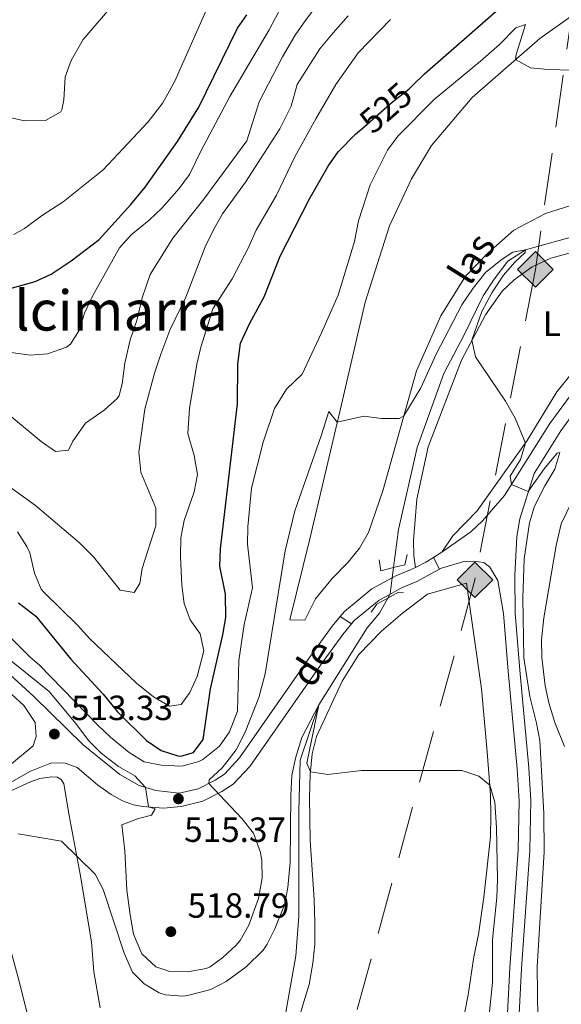
# Model space of a CAD drawing. Units: metres. Extents: x 634962 to 641896, y 4715866 to 4720629.
# Drawn here: x 636729 to 636884, y 4717465 to 4717747 of the extents above; entities that cross this region are included whole.
import ezdxf
from ezdxf.enums import TextEntityAlignment as Align

# ---------------------------------------------------------------- set-up
doc = ezdxf.new("R2010")
doc.units = ezdxf.units.M
doc.header["$MEASUREMENT"] = 0
for name, pattern in [('5gasod', [45, 30, -15]), ('DGN Style 2', [84.39349999999999, 50.6361, -33.7574]), ('DGN Style 3', [118.15090000000001, 84.3935, -33.7574]), ('DGN Style 5', [59.07545, 25.31805, -33.7574])]:
    doc.linetypes.add(name, pattern=pattern)
for name, color, linetype, lineweight in [('Level 11', 7, 'Continuous', 0), ('Level 21', 7, 'Continuous', 0), ('Level 22', 7, 'Continuous', 0), ('Level 25', 7, 'Continuous', 0), ('Level 34', 7, 'Continuous', 0), ('Level 36', 7, 'Continuous', 0), ('Level 37', 7, 'Continuous', 0), ('Level 4', 7, 'Continuous', 0), ('Level 41', 7, 'Continuous', 0), ('Level 43', 7, 'Continuous', 0), ('Level 45', 7, 'Continuous', 0), ('Level 5', 7, 'Continuous', 0), ('Nivel 7', 7, 'Continuous', 0)]:
    doc.layers.add(name, color=color, linetype=linetype, lineweight=lineweight)
doc.styles.add('Style-arial', font='arial.shx', dxfattribs={"bigfont": 'arialbig.shx'})
doc.styles.add('Style-Arial Narrow', font='txt')
doc.styles.add('Style-Helvetica-Narrow-Oblique', font='txt')
doc.styles.add('Style-Times New Roman', font='txt')
doc.styles.add('Style-timesi', font='timesi.shx', dxfattribs={"bigfont": 'timesibig.shx'})

# ---------------------------------------------------------------- blocks, each defined once
blk = doc.blocks.new('5PATER')
at = {"layer": 'Nivel 7', "linetype": 'Continuous', "lineweight": 0}
h = blk.add_hatch(color=51, dxfattribs=at)
edge = h.paths.add_edge_path()
edge.add_ellipse((-0.002973202615976334, -0.00431404821574688), major_axis=(-1.095731442372465, -1.110710699892244), ratio=0.999422240966032, start_angle=0, end_angle=360)
blk = doc.blocks.new('5GASO')
at = {"layer": 'Level 34', "linetype": 'Continuous', "lineweight": 0}
for color, points in [(253, [(0, -5.090000001713634), (-5.089999999850988, 0), (0, 5.089999999850988), (0.2400000020861626, 2.5), (-0.3099999986588955, 2.429999999701977), (-0.7799999974668026, 2.219999998807907), (-1.169999998062849, 1.859999999403954), (-1.480000000447035, 1.349999999627471), (-1.679999999701977, 0.7199999988079071), (-1.739999998360872, -0.04000000096857548), (-1.679999999701977, -0.7800000011920929), (-1.480000000447035, -1.420000001788139), (-1.160000000149012, -1.930000001564622), (-0.75, -2.300000000745058), (-0.2599999979138374, -2.52000000141561), (0.3000000007450581, -2.590000001713634)]), (253, [(0, -5.090000001713634), (0.3000000007450581, -2.590000001713634), (0.7899999991059303, -2.540000000968575), (1.280000001192093, -2.370000001043081), (1.71000000089407, -2.120000001043081), (2.030000001192093, -1.830000000074506), (2.030000001192093, 0.1399999987334013), (0.2400000020861626, 0.1399999987334013), (0.2400000020861626, -0.7100000008940697), (1.269999999552965, -0.7100000008940697), (1.269999999552965, -1.330000000074506), (1.03999999910593, -1.5), (0.7800000011920929, -1.630000000819564), (0.5100000016391277, -1.720000000670552), (0.25, -1.740000000223517), (-0.009999997913837433, -1.720000000670552), (-0.2399999983608723, -1.640000000596046), (-0.4399999976158142, -1.52000000141561), (-0.619999997317791, -1.340000001713634), (-0.7799999974668026, -1.090000001713634), (-0.8999999985098839, -0.7700000014156103), (-0.9699999988079071, -0.4100000001490116), (-0.9899999983608723, 0.009999999776482582), (-0.9699999988079071, 0.3999999985098839), (-0.9100000001490116, 0.7299999985843897), (-0.8000000007450581, 1.019999999552965), (-0.6499999985098839, 1.25), (-0.4699999988079071, 1.419999999925494), (-0.2599999979138374, 1.549999998882413), (-0.0299999974668026, 1.629999998956919), (0.2300000004470348, 1.649999998509884), (0.5500000007450581, 1.599999999627471), (0.830000001937151, 1.429999999701977), (1.050000000745058, 1.169999999925494), (1.179999999701977, 0.7999999988824129), (1.929999999701977, 0.9899999983608723), (1.850000001490116, 1.339999999850988), (1.730000000447035, 1.649999998509884), (1.580000001937151, 1.899999998509884), (1.380000002682209, 2.119999999180436), (1.150000002235174, 2.28999999910593), (0.880000002682209, 2.409999998286366), (0.580000001937151, 2.47999999858439), (0.2400000020861626, 2.5), (0, 5.089999999850988), (5.089999999850988, 0)]), (7, [(0.3000000007450581, -2.590000001713634), (-0.2599999979138374, -2.52000000141561), (-0.75, -2.300000000745058), (-1.160000000149012, -1.930000001564622), (-1.480000000447035, -1.420000001788139), (-1.679999999701977, -0.7800000011920929), (-1.739999998360872, -0.04000000096857548), (-1.679999999701977, 0.7199999988079071), (-1.480000000447035, 1.349999999627471), (-1.169999998062849, 1.859999999403954), (-0.7799999974668026, 2.219999998807907), (-0.3099999986588955, 2.429999999701977), (0.2400000020861626, 2.5), (0.580000001937151, 2.47999999858439), (0.880000002682209, 2.409999998286366), (1.150000002235174, 2.28999999910593), (1.380000002682209, 2.119999999180436), (1.580000001937151, 1.899999998509884), (1.730000000447035, 1.649999998509884), (1.850000001490116, 1.339999999850988), (1.929999999701977, 0.9899999983608723), (1.179999999701977, 0.7999999988824129), (1.050000000745058, 1.169999999925494), (0.830000001937151, 1.429999999701977), (0.5500000007450581, 1.599999999627471), (0.2300000004470348, 1.649999998509884), (-0.0299999974668026, 1.629999998956919), (-0.2599999979138374, 1.549999998882413), (-0.4699999988079071, 1.419999999925494), (-0.6499999985098839, 1.25), (-0.8000000007450581, 1.019999999552965), (-0.9100000001490116, 0.7299999985843897), (-0.9699999988079071, 0.3999999985098839), (-0.9899999983608723, 0.009999999776482582), (-0.9699999988079071, -0.4100000001490116), (-0.8999999985098839, -0.7700000014156103), (-0.7799999974668026, -1.090000001713634), (-0.619999997317791, -1.340000001713634), (-0.4399999976158142, -1.52000000141561), (-0.2399999983608723, -1.640000000596046), (-0.009999997913837433, -1.720000000670552), (0.25, -1.740000000223517), (0.5100000016391277, -1.720000000670552), (0.7800000011920929, -1.630000000819564), (1.03999999910593, -1.5), (1.269999999552965, -1.330000000074506), (1.269999999552965, -0.7100000008940697), (0.2400000020861626, -0.7100000008940697), (0.2400000020861626, 0.1399999987334013), (2.030000001192093, 0.1399999987334013), (2.030000001192093, -1.830000000074506), (1.71000000089407, -2.120000001043081), (1.280000001192093, -2.370000001043081), (0.7899999991059303, -2.540000000968575)])]:
    blk.add_hatch(color=color, dxfattribs=at).paths.add_polyline_path(points)
at = {"layer": 'Level 34', "color": 7, "linetype": 'Continuous', "lineweight": 0}
blk.add_3dface([(0, -5.090000001713634), (5.089999999850988, 0), (0, 5.089999999850988), (-5.089999999850988, 0)], dxfattribs=at)

msp = doc.modelspace()

# ---------------------------------------------------------------- linework, layer by layer
at = {"layer": 'Level 11', "color": 142, "linetype": 'DGN Style 3', "lineweight": 13}
for points in [[(636987.4299999997, 4717749.279999999, 520.82), (636981.6499999985, 4717745, 520.3), (636970.4100000001, 4717737.869999999, 520), (636951.7100000009, 4717728.710000001, 519.1800000000001), (636946.370000001, 4717725.810000001, 518.8100000000001), (636942.2100000009, 4717722.390000001, 518.0600000000001), (636929.0899999999, 4717707.35, 517.91), (636919.75, 4717698.59, 517.54), (636915.3999999985, 4717694.75, 516.79), (636910.9100000001, 4717692.23, 516.72), (636904.620000001, 4717689.91, 516.27), (636873.7800000012, 4717681.290000001, 515), (636868.6999999993, 4717678.1, 514.48), (636864.7300000004, 4717672.949999999, 514.25), (636861.6499999985, 4717668.119999999, 513.58), (636856.0599999987, 4717656.800000001, 513.58), (636850.3399999999, 4717645.949999999, 513.13), (636842.7199999988, 4717624.74, 512.46), (636837.3999999985, 4717601.310000001, 511.64), (636835.9600000009, 4717590.34, 511.42)], [(636834.3000000007, 4717581.58, 511.2), (636831.9699999988, 4717577.33, 510.97), (636828.4600000009, 4717573.15, 510.9), (636814.5799999982, 4717551.029999999, 510), (636809.25, 4717535.18, 509.48), (636808.8500000015, 4717520.48, 508.58), (636808.8500000015, 4717490.52, 506.64), (636807.9699999988, 4717479.220000001, 506.57), (636804.5300000012, 4717459.859999999, 505), (636798.8500000015, 4717439.76, 504.18), (636795.7300000004, 4717424.130000001, 503.36), (636793.7899999991, 4717412.040000001, 502.39), (636792.4699999988, 4717398.699999999, 501.79), (636799.2300000004, 4717341.02, 499.33), (636799.5700000003, 4717332.130000001, 498.88), (636798.3500000015, 4717323.27, 498.36), (636796.5, 4717316.49, 497.54), (636790.5199999996, 4717291.4, 495), (636786.0500000007, 4717268.800000001, 493.43)]]:
    msp.add_polyline3d(points, dxfattribs=at)
at = {"layer": 'Level 21', "color": 7, "linetype": 'DGN Style 3', "lineweight": 0}
msp.add_line((636847.3599999994, 4717593.24, 512.9300000000001), (636849.8299999982, 4717594.75, 513.08), dxfattribs=at)
at = {"layer": 'Level 21', "color": 7, "linetype": 'Continuous', "lineweight": 0, "extrusion": (-0.05452992745411216, 0.01002849240535395, 0.9984617751080536), "elevation": 13095.11906893061, "flags": 128}
msp.add_lwpolyline([(-4754968.554844175, -226570.0670252703), (-4754968.989734769, -226569.5259428658), (-4754972.004350685, -226563.5740363747)], dxfattribs=at)
at = {"layer": 'Level 21', "color": 7, "linetype": 'DGN Style 3', "lineweight": 0}
for points in [[(636849.8299999982, 4717594.75, 513.08), (636858.0500000007, 4717600.58, 514.01), (636861.3900000006, 4717603.710000001, 514.32), (636867.7399999984, 4717610.98, 514.82), (636880.6799999997, 4717631.630000001, 515.99), (636892.2100000009, 4717647.380000001, 517.28), (636915.8200000003, 4717672.390000001, 519.0600000000001), (636947.370000001, 4717704.15, 521.3100000000001), (636971.1900000013, 4717728.029999999, 522.52), (636993.4299999997, 4717752, 523.65)], [(636917.7399999984, 4717235.290000001, 501.91), (636913.75, 4717265.83, 502.86), (636909.5199999996, 4717285.710000001, 503.29), (636907.0100000016, 4717292.970000001, 503.68), (636897, 4717315.710000001, 504.51), (636884.6700000018, 4717345.75, 505.71), (636873.879999999, 4717373.130000001, 507.56), (636870.9899999984, 4717383.02, 508.15), (636868.5399999991, 4717398.18, 508.98), (636867.0399999991, 4717414.040000001, 509.76), (636867.0300000012, 4717431.119999999, 510.83), (636869.25, 4717475.76, 512.1), (636871.6700000018, 4717509.51, 513.4300000000001), (636871.9600000009, 4717523.6, 513.84), (636871.3399999999, 4717532.790000001, 514.25), (636868.7899999991, 4717560.689999999, 514.35), (636867.4299999997, 4717577.199999999, 514.72), (636865.8299999982, 4717586.66, 514.39), (636863.4899999984, 4717590.5, 514.1), (636861.8000000007, 4717591.790000001, 513.91), (636858.9899999984, 4717592.220000001, 513.72), (636856.120000001, 4717592.109999999, 513.29)], [(636718.5500000007, 4717566.66, 514.65), (636733.0100000016, 4717553.42, 513.39), (636747.1400000006, 4717539.66, 513.33), (636757.6000000015, 4717531.119999999, 514.41), (636763.120000001, 4717527.98, 514.92), (636767.8999999985, 4717526.540000001, 515.13), (636774.6000000015, 4717525.76, 515.37), (636780.0899999999, 4717527.060000001, 515.1800000000001), (636784.9200000018, 4717529.52, 514.89), (636787.5899999999, 4717531.26, 514.63), (636791.8500000015, 4717535.880000001, 514.26), (636811.9400000013, 4717564.66, 512.51), (636818.3900000006, 4717573.57, 512.19), (636820.6900000013, 4717576.34, 512.14)], [(636733.4299999997, 4717546.02, 513.17), (636733.6799999997, 4717542.02, 512.9300000000001), (636732.7699999996, 4717539.32, 512.59), (636726.6499999985, 4717534.140000001, 512.07), (636703.5300000012, 4717520.880000001, 510.01), (636699.0599999987, 4717517.949999999, 509.64), (636698.0899999999, 4717517.16, 509.57)]]:
    msp.add_polyline3d(points, dxfattribs=at)
at = {"layer": 'Level 21', "color": 7, "linetype": 'Continuous', "lineweight": 0}
for points in [[(636870.3500000015, 4717431.040000001, 510.83), (636872.5599999987, 4717475.560000001, 512.1), (636874.9800000004, 4717509.359999999, 513.4300000000001), (636875.2800000012, 4717523.68, 513.84), (636874.6499999985, 4717533.050000001, 514.25), (636872.0899999999, 4717560.98, 514.35), (636870.75, 4717577.35, 514.72), (636870.6700000018, 4717588.109999999, 514.59), (636871.2199999988, 4717599.23, 514.53), (636872.0799999982, 4717604.300000001, 514.52), (636876.1999999993, 4717617.290000001, 515.3), (636883.8399999999, 4717629.48, 515.99), (636895.1499999985, 4717644.93, 517.28), (636918.5599999987, 4717669.73, 519.0600000000001), (636950.0799999982, 4717701.449999999, 521.3100000000001), (636973.9499999993, 4717725.380000001, 522.52), (636996.2899999991, 4717749.460000001, 523.65)], [(636733.4299999997, 4717546.02, 513.17), (636730.1000000015, 4717550.9, 513.39), (636715.9699999988, 4717563.84, 514.65), (636644.7100000009, 4717628.84, 519.42), (636634.379999999, 4717634.699999999, 519.98), (636629.9499999993, 4717636.98, 519.67), (636623.2399999984, 4717640.1, 518.67), (636614.3900000006, 4717644.74, 518.29), (636607.5300000012, 4717646.84, 517.9300000000001), (636605.1400000006, 4717646.74, 517.9300000000001), (636603.629999999, 4717646.34, 518.02), (636600.6900000013, 4717645.560000001, 518.1800000000001)], [(636701.2199999988, 4717513.970000001, 509.6), (636701.6900000013, 4717514.359999999, 509.64), (636705.8599999994, 4717517.08, 510.01), (636731.8399999999, 4717531.98, 512.36), (636738.1000000015, 4717534.439999999, 512.64), (636741.9699999988, 4717534.32, 513.27), (636745.4299999997, 4717533.119999999, 512.98), (636751.2699999996, 4717528.16, 514.03), (636755.120000001, 4717525.42, 514.51), (636758.4200000018, 4717523.619999999, 514.84), (636761.5700000003, 4717522.439999999, 514.96), (636764.1099999994, 4717521.939999999, 514.94), (636770.1600000001, 4717521.52, 515.15), (636775.2100000009, 4717521.98, 515.37), (636781.4200000018, 4717523.439999999, 515.1800000000001), (636786.8399999999, 4717526.220000001, 514.89), (636790.0700000003, 4717528.32, 514.63), (636794.8000000007, 4717533.439999999, 514.26), (636815.0599999987, 4717562.449999999, 512.51), (636821.4100000001, 4717571.23, 512.19), (636823.9200000018, 4717574.25, 512.14)]]:
    msp.add_polyline3d(points, dxfattribs=at)
at = {"layer": 'Level 21', "color": 1, "linetype": 'DGN Style 2', "lineweight": 0}
for points in [[(636839.9100000001, 4717594.1, 512.05), (636839.1900000013, 4717591.16, 512), (636835.9600000009, 4717590.34, 511.98), (636832.3500000015, 4717589.43, 511.95), (636831.879999999, 4717592.59, 511.95)], [(636829.5199999996, 4717577.619999999, 511.9), (636831.2100000009, 4717579.859999999, 511.95), (636834.3000000007, 4717581.58, 511.97), (636837.4200000018, 4717583.310000001, 512), (636838.8500000015, 4717583.16, 512)]]:
    msp.add_polyline3d(points, dxfattribs=at)
at = {"layer": 'Level 22', "color": 30, "linetype": 'DGN Style 5', "lineweight": 30, "elevation": 525, "flags": 128}
msp.add_lwpolyline([(636826.7600000016, 4717715.93), (636835.6499999985, 4717723.68), (636840.3599999994, 4717727.34), (636841.4100000001, 4717728.369999999)], dxfattribs=at)
at = {"layer": 'Level 22', "color": 142, "linetype": 'DGN Style 5', "lineweight": 0}
msp.add_polyline3d([(636835.9600000009, 4717590.34, 511.42), (636835.5799999982, 4717587.4, 511.36), (636834.9800000004, 4717582.82, 511.27), (636834.9200000018, 4717582.699999999, 511.26), (636834.3000000007, 4717581.58, 511.2)], dxfattribs=at)
at = {"layer": 'Level 25', "color": 1, "linetype": 'Continuous', "lineweight": 0}
for p, q in [((636849.120000001, 4717589.890000001, 512.9300000000001), (636847.3599999994, 4717593.24, 512.9300000000001)), ((636823.9200000018, 4717574.25, 512.14), (636820.6900000013, 4717576.34, 512.14))]:
    msp.add_line(p, q, dxfattribs=at)
at = {"layer": 'Level 25', "color": 1, "linetype": 'Continuous', "lineweight": 0, "extrusion": (-0.01739058778239545, -0.06361293951981435, 0.9978231112688418), "elevation": -310663.3099648089, "flags": 128}
msp.add_lwpolyline([(-629749.8392040357, 4708304.471928615), (-629747.3392154761, 4708306.746474102), (-629745.6274259444, 4708308.566110495)], dxfattribs=at)
at = {"layer": 'Level 25', "color": 1, "linetype": 'Continuous', "lineweight": 0}
for points in [[(636820.6900000013, 4717576.34, 512.14), (636821.8999999985, 4717577.800000001, 512.12), (636829.7300000004, 4717584.25, 512.02), (636835.5799999982, 4717587.4, 512.05), (636836.629999999, 4717587.970000001, 512.05), (636841.0399999991, 4717589.810000001, 512.6), (636842.2199999988, 4717590.41, 512.66)], [(636823.9200000018, 4717574.25, 512.14), (636824.6099999994, 4717575.08, 512.12), (636831.870000001, 4717581.060000001, 512.02), (636834.9200000018, 4717582.699999999, 512.03), (636838.2800000012, 4717584.52, 512.05), (636842.6400000006, 4717586.34, 512.6), (636849.120000001, 4717589.890000001, 512.9300000000001)]]:
    msp.add_polyline3d(points, dxfattribs=at)
at = {"layer": 'Level 34', "color": 7, "linetype": '5gasod', "lineweight": 13, "ltscale": 0.5}
msp.add_polyline3d([(636882.8200000003, 4718216.060000001, 542.01), (636894.5799999982, 4718050.199999999, 534.73), (636897.2100000009, 4717820.42, 548.3100000000001), (636876.5799999982, 4717675.75, 515.9), (636859.2600000016, 4717586.84, 512.92), (636823.9499999993, 4717457.9, 506.17), (636785.3000000007, 4717396.310000001, 502.12), (636682.5700000003, 4717245.16, 501.69), (636655.6999999993, 4717196.66, 495.48), (636495.0500000007, 4716910.710000001, 490.48), (636426.629999999, 4716785.35, 506.19), (636419.0899999999, 4716769.949999999, 506.45), (636377.1900000013, 4716695.640000001, 504.32), (636355.9200000018, 4716586.66, 522.95), (636344.4800000004, 4716498.99, 531.52), (636321.8999999985, 4716344.220000001, 499.78), (636295.1000000015, 4716188.09, 469.36), (636204.1600000001, 4716101.41, 464.47), (635992.7300000004, 4716015, 457.68), (635939.6600000001, 4715971.42, 457.81), (635886.6700000018, 4715940.380000001, 457.96), (635842.4499999993, 4715909.91, 458.21), (635828.3599999994, 4715899.439999999, 458.33), (635801.9600000009, 4715880.5, 458.36)], dxfattribs=at)
at = {"layer": 'Level 36', "color": 92, "linetype": 'Continuous', "lineweight": 0}
for points in [[(636886.3900000006, 4717693.98, 517.58), (636879.4299999997, 4717691.76, 517.58), (636870.4200000018, 4717686.939999999, 517.51), (636863.0700000003, 4717680.51, 517.4300000000001), (636856.5500000007, 4717673.75, 517.28), (636849.5199999996, 4717662.43, 516.46), (636842.5700000003, 4717646.689999999, 515.42), (636832.9100000001, 4717612.35, 514.3), (636828.8000000007, 4717600.390000001, 514.3), (636826.1999999993, 4717595.91, 514.22), (636823.0100000016, 4717591.890000001, 514.22), (636818.4200000018, 4717587.26, 514.22), (636813.629999999, 4717581.460000001, 514.22), (636810.5899999999, 4717575.35, 514.07), (636806.2699999996, 4717575.390000001, 514.22), (636812.0500000007, 4717598.58, 514.22), (636821.0500000007, 4717637.1, 515.12), (636827.879999999, 4717666.369999999, 516.6800000000001), (636834.8399999999, 4717688.18, 517.8), (636841.129999999, 4717701.699999999, 518.1), (636846.7899999991, 4717711.24, 518.33), (636858.4400000013, 4717724.970000001, 519), (636877.8500000015, 4717741.869999999, 520.5600000000001), (636893.2899999991, 4717752.869999999, 521.98)], [(636842.2199999988, 4717590.41, 512.66), (636841.7399999984, 4717593.68, 512.96), (636841.7199999988, 4717598.1, 513.03), (636842.6499999985, 4717609.939999999, 513.03), (636845.9100000001, 4717624.92, 513.63), (636855.379999999, 4717649.74, 514.67), (636862.2600000016, 4717662.699999999, 515.42), (636867.0899999999, 4717669.529999999, 515.72), (636870.5, 4717672.75, 515.72), (636875.629999999, 4717676.43, 515.87), (636881.0199999996, 4717678.91, 516.17), (636896.7600000016, 4717683.25, 516.84)], [(636894.1000000015, 4717654.720000001, 516.32), (636882.6999999993, 4717640.67, 515.72), (636874.2300000004, 4717626.73, 515.05), (636859.8999999985, 4717606.6, 513.63), (636852.9200000018, 4717599.43, 513.48), (636849.8299999982, 4717594.75, 513.08)], [(636808.5899999999, 4717460.220000001, 506.17), (636810.2800000012, 4717466.040000001, 506.22), (636811.8099999987, 4717471.02, 507.32), (636812.8900000006, 4717477.140000001, 507.61), (636813.3999999985, 4717482.460000001, 507.61), (636813.3999999985, 4717488.779999999, 508.13), (636813.2300000004, 4717495.359999999, 508.51), (636812.1400000006, 4717512.34, 509.09), (636811.870000001, 4717524.460000001, 509.95), (636812.1099999994, 4717531.1, 509.95), (636812.7199999988, 4717537.08, 510.33), (636813.8900000006, 4717542.040000001, 510.42), (636821.25, 4717557.869999999, 511), (636826.0700000003, 4717565.48, 511.09), (636832.5199999996, 4717572.16, 511.24), (636838.5799999982, 4717577.34, 511.66), (636845.6499999985, 4717582.720000001, 512), (636856.879999999, 4717585.9, 512.33), (636861.1700000018, 4717555.65, 510.85), (636862.7399999984, 4717537.59, 510.52), (636863.7300000004, 4717525.310000001, 509.85), (636863.8399999999, 4717519.279999999, 509.61), (636863.7699999996, 4717513.310000001, 509.13), (636861.8000000007, 4717495.960000001, 508.27), (636860.3299999982, 4717485.32, 507.7), (636858.9499999993, 4717478.9, 507.13), (636857.3500000015, 4717468, 506.94), (636856.3099999987, 4717462.68, 506.41)], [(636720.9699999988, 4717523.960000001, 510.47), (636732.0399999991, 4717529, 510.85), (636734.7699999996, 4717529.939999999, 511.19), (636738.0500000007, 4717530.42, 511.19), (636739.6600000001, 4717530.32, 511.19), (636740.8099999987, 4717529.68, 511.19), (636741.5500000007, 4717528.439999999, 511.19), (636743.1400000006, 4717519.34, 510.85), (636746.25, 4717502.619999999, 509.61), (636749.5199999996, 4717483.220000001, 508.51), (636750.2100000009, 4717474.630000001, 507.42), (636752, 4717464.279999999, 506.6)], [(636733.6999999993, 4717452.369999999, 506.46), (636729.0100000016, 4717471.210000001, 507.32), (636724.8599999994, 4717486.359999999, 508.51)]]:
    msp.add_polyline3d(points, dxfattribs=at)
at = {"layer": 'Level 4', "color": 30, "linetype": 'Continuous', "lineweight": 30, "flags": 128}
for points, elevation in [([(636726.25, 4717670.24), (636733.379999999, 4717672.300000001), (636737.9200000018, 4717674.41), (636743.7199999988, 4717678.210000001), (636751.6700000018, 4717684.27), (636760.75, 4717694.279999999), (636764.8399999999, 4717699.279999999), (636774.1700000018, 4717712.4), (636780.25, 4717722.18), (636791.3500000015, 4717744.82), (636793.9499999993, 4717748.59)], 550), ([(636841.4100000001, 4717728.369999999), (636844.8299999982, 4717731.75), (636866.0700000003, 4717750.33)], 525), ([(636728.620000001, 4717580.300000001), (636733.5399999991, 4717576.439999999), (636743.5899999999, 4717564.119999999), (636752.879999999, 4717554.16), (636756.9299999997, 4717549.02), (636765.2100000009, 4717540.880000001), (636769.4400000013, 4717537.960000001), (636774.2399999984, 4717536.439999999), (636775.0599999987, 4717536.359999999), (636778.6999999993, 4717537.380000001), (636781.4699999988, 4717541.1), (636783.5399999991, 4717555.68), (636787.1400000006, 4717571.119999999), (636787.9400000013, 4717576.050000001), (636787.8500000015, 4717582.76), (636786.1999999993, 4717590.720000001), (636786.3900000006, 4717595.710000001), (636791.2699999996, 4717637.23), (636791.4400000013, 4717648.640000001), (636792.1799999997, 4717654.65), (636794.7899999991, 4717660.33), (636798.9400000013, 4717667.880000001), (636803.5100000016, 4717679.529999999), (636811.9600000009, 4717695.949999999), (636817.2399999984, 4717705.290000001), (636820.120000001, 4717709.380000001), (636825.1000000015, 4717714.48), (636826.7600000016, 4717715.93)], 525)]:
    msp.add_lwpolyline(points, dxfattribs=dict(at, elevation=elevation))
at = {"layer": 'Level 5', "color": 30, "linetype": 'Continuous', "lineweight": 0, "flags": 128}
for points, elevation in [([(636726.5899999999, 4717719.109999999), (636730.3299999982, 4717718.279999999), (636736.379999999, 4717718.390000001), (636740.7199999988, 4717720.890000001), (636741.0199999996, 4717721.380000001), (636741.6400000006, 4717724.300000001), (636741.9800000004, 4717730.869999999), (636743.7100000009, 4717735.560000001), (636747.1600000001, 4717741.560000001), (636755.7899999991, 4717751.710000001), (636758.25, 4717756.1), (636758.4699999988, 4717756.68), (636757.7100000009, 4717761.300000001), (636754.3099999987, 4717763.630000001), (636744.8500000015, 4717771.67), (636728.5700000003, 4717788.92)], 565), ([(636727.3200000003, 4717685.68), (636730.3500000015, 4717687.449999999), (636735.2100000009, 4717691.050000001), (636741.4100000001, 4717695.040000001), (636752.8200000003, 4717704.27), (636765.7800000012, 4717718), (636769.9400000013, 4717723.449999999), (636773.3399999999, 4717729.630000001), (636789.629999999, 4717766.33)], 555), ([(636725.8399999999, 4717652.060000001), (636731.9699999988, 4717651.199999999), (636736.9600000009, 4717651.540000001), (636742.3599999994, 4717653.43), (636743.4800000004, 4717654.310000001), (636746.0300000012, 4717658.390000001), (636747.4699999988, 4717663.18), (636749.879999999, 4717668.300000001), (636757.4800000004, 4717681.949999999), (636760.8399999999, 4717685.65), (636766.0199999996, 4717689.82), (636769.6900000013, 4717693.310000001), (636774.5700000003, 4717698.890000001), (636777.6000000015, 4717702.869999999), (636780.870000001, 4717709.82), (636789.1400000006, 4717725.27), (636800.3299999982, 4717744.279999999), (636809.4299999997, 4717761.59)], 545), ([(636807.8099999987, 4717742.800000001), (636810.629999999, 4717746.93), (636815.9699999988, 4717754.07)], 540), ([(636694.129999999, 4717636.460000001), (636733.5100000016, 4717608.119999999), (636746.120000001, 4717597.439999999), (636750.0700000003, 4717593.4), (636757.7399999984, 4717583.92), (636761.6999999993, 4717583.24), (636763.3000000007, 4717585.82), (636763.9699999988, 4717590.08), (636767.9400000013, 4717602.310000001), (636767.8900000006, 4717607.33), (636763.6700000018, 4717617.68), (636763.0799999982, 4717623.42), (636764.75, 4717635.67), (636767.5500000007, 4717646.050000001), (636769.3999999985, 4717651.42), (636771.9499999993, 4717658.35), (636776.5100000016, 4717667.810000001), (636782.0500000007, 4717682.18), (636784.5, 4717687.300000001), (636787.0300000012, 4717691.609999999), (636793.629999999, 4717700.75), (636803.3999999985, 4717715.949999999), (636806.6400000006, 4717722.460000001), (636808.3999999985, 4717728.689999999), (636814.9100000001, 4717738.9), (636818.6499999985, 4717743.470000001), (636822.9899999984, 4717748.35)], 535), ([(636699.9899999984, 4717596.880000001), (636731.9499999993, 4717564.74), (636734.5199999996, 4717562.48), (636751.3200000003, 4717545.220000001), (636754.9899999984, 4717541.84), (636760.3399999999, 4717537.4), (636764.5700000003, 4717534.74), (636769.4299999997, 4717533.76), (636775.4100000001, 4717533.48), (636780.1900000013, 4717534.82), (636781.4200000018, 4717535.460000001), (636786.129999999, 4717539.279999999), (636789.0199999996, 4717543.34), (636791.2699999996, 4717549.220000001), (636791.6600000001, 4717563.779999999), (636793.1999999993, 4717574.02), (636795.5500000007, 4717584.58), (636794.2100000009, 4717597.02), (636794.2600000016, 4717602.02), (636795.2699999996, 4717613.060000001), (636798.620000001, 4717626.279999999), (636801.879999999, 4717635.93), (636805.370000001, 4717641.470000001), (636809.7699999996, 4717645.73), (636815.3900000006, 4717657.540000001), (636820.120000001, 4717668.369999999), (636824.7800000012, 4717683.75), (636825.9400000013, 4717689.67), (636829.25, 4717699.949999999), (636834.2399999984, 4717709.890000001), (636837.2199999988, 4717713.91), (636847.5700000003, 4717724.380000001), (636860.870000001, 4717735.32), (636866.3299999982, 4717740.15), (636870.9499999993, 4717744.859999999), (636873.7699999996, 4717745.810000001), (636871.0700000003, 4717737.26), (636870.8900000006, 4717735.800000001), (636875.1900000013, 4717733.49), (636880.1499999985, 4717732.92), (636887.0700000003, 4717732.73)], 520), ([(636728.3099999987, 4717600.640000001), (636731.0199999996, 4717596.42), (636731.8500000015, 4717594.58), (636733.1499999985, 4717588.779999999), (636735.1400000006, 4717584.16), (636735.7800000012, 4717583.380000001), (636745.5700000003, 4717573.779999999), (636748.9400000013, 4717570.08), (636762.3599999994, 4717557.279999999), (636767.2699999996, 4717553.4), (636771.8000000007, 4717550.66), (636775.1499999985, 4717551.16), (636777.6999999993, 4717554.640000001), (636779.7399999984, 4717559.18), (636781.6700000018, 4717566.5), (636780.6400000006, 4717571.359999999), (636777.7100000009, 4717575.380000001), (636776.0199999996, 4717580.1), (636775.3399999999, 4717585.310000001), (636775, 4717593.460000001), (636775.129999999, 4717598.91), (636775.9899999984, 4717603.84), (636778.9299999997, 4717612.040000001), (636779.8299999982, 4717616.98), (636778.9100000001, 4717622.41), (636777.0700000003, 4717628.720000001), (636777.5399999991, 4717635.9), (636779.629999999, 4717648.619999999), (636780.8200000003, 4717653.470000001), (636784.1999999993, 4717664.439999999), (636789.8000000007, 4717673.050000001), (636794.4200000018, 4717681.960000001), (636796.6499999985, 4717686.970000001), (636802.4299999997, 4717697), (636807.6900000013, 4717707.92), (636813.6900000013, 4717718.84), (636819.4899999984, 4717728.65), (636825.8500000015, 4717737.699999999), (636835.129999999, 4717747.279999999)], 530), ([(636725.4600000009, 4717634.49), (636735.0799999982, 4717626.449999999), (636739.2399999984, 4717623.609999999), (636742.8900000006, 4717623.98), (636744.1900000013, 4717626.540000001), (636747.8299999982, 4717631.68), (636753.129999999, 4717635.43), (636756.8500000015, 4717638.77), (636757.3900000006, 4717639.609999999), (636758.3000000007, 4717642.98), (636759.0899999999, 4717648.890000001), (636760.5399999991, 4717655.560000001), (636762.4600000009, 4717661.109999999), (636763.9899999984, 4717667.560000001), (636766.3299999982, 4717674.310000001), (636772.7899999991, 4717684.67), (636781.6400000006, 4717695.859999999), (636793.9800000004, 4717712.59), (636797.4699999988, 4717723.74), (636804.1900000013, 4717736.619999999), (636807.8099999987, 4717742.800000001)], 540), ([(636737.4200000018, 4717554.84), (636744.9699999988, 4717545.779999999), (636748.7100000009, 4717540.779999999), (636752.2699999996, 4717537.26), (636757.1999999993, 4717533.380000001), (636761.9499999993, 4717530.779999999), (636764.9400000013, 4717527.42), (636765.8399999999, 4717521.82), (636767.7100000009, 4717521.26), (636766.6999999993, 4717519.52), (636762.9899999984, 4717518.560000001), (636758.2399999984, 4717516.699999999), (636759.0599999987, 4717509.26), (636759.6400000006, 4717497.98), (636760.5700000003, 4717490.98), (636761.4899999984, 4717485.4), (636763.8999999985, 4717479.779999999), (636767.9200000018, 4717476.040000001), (636771.9800000004, 4717474.699999999), (636776.9800000004, 4717474.6), (636782.3200000003, 4717475.58), (636783.5199999996, 4717476.1), (636787.129999999, 4717478.76), (636790.8099999987, 4717482.140000001), (636792.0399999991, 4717483.640000001), (636794.5199999996, 4717487.98), (636797.3500000015, 4717495.66), (636798.3599999994, 4717501.42), (636798.2899999991, 4717506.42), (636797.9299999997, 4717508.800000001), (636795.8900000006, 4717514.359999999), (636792.5399999991, 4717518.48), (636783.0899999999, 4717528.58), (636783.2199999988, 4717529.560000001), (636786.870000001, 4717533), (636790.8999999985, 4717538.199999999), (636793.5, 4717543.24), (636797.4100000001, 4717553.140000001), (636799.25, 4717559.92), (636804.9600000009, 4717595.16), (636807.7199999988, 4717606.619999999), (636815.2899999991, 4717628.1), (636817.4100000001, 4717635.08), (636819.8500000015, 4717631.960000001), (636827.4299999997, 4717633.74), (636832.5500000007, 4717633.08), (636837.5599999987, 4717633.029999999), (636838.9499999993, 4717633.810000001), (636843.7399999984, 4717641.83), (636848.1900000013, 4717651.51), (636855.4800000004, 4717665.619999999), (636858.75, 4717670.34), (636862.3999999985, 4717674.9), (636867.1099999994, 4717678.640000001), (636870.1400000006, 4717680.699999999), (636873.7800000012, 4717681.290000001), (636873.6499999985, 4717680.540000001), (636870.7100000009, 4717677.800000001), (636867.4100000001, 4717674.050000001), (636864.120000001, 4717669.060000001), (636861.2300000004, 4717663.710000001), (636858.4100000001, 4717655.439999999), (636859.3900000006, 4717650.68), (636868.0399999991, 4717638), (636870.7399999984, 4717633.119999999), (636873.7300000004, 4717626.02), (636872.2699999996, 4717621.310000001), (636869.3999999985, 4717616.529999999), (636869.7300000004, 4717614.16), (636874.4600000009, 4717612.15), (636879.0599999987, 4717618.640000001), (636882.8500000015, 4717623.09), (636883.6000000015, 4717623.35), (636882.129999999, 4717618.57), (636879.2899999991, 4717613.790000001), (636876.3299999982, 4717607.92), (636874.8999999985, 4717603.130000001), (636873.3999999985, 4717592.91), (636872.9899999984, 4717581.67), (636873.2899999991, 4717564.51), (636874.9899999984, 4717553.41), (636876.9100000001, 4717545.77), (636877.8000000007, 4717540.84), (636879, 4717519.99), (636879.120000001, 4717508.939999999), (636877.1000000015, 4717476.08), (636877.4299999997, 4717446.24)], 515), ([(636894.6900000013, 4717625.17), (636883.9499999993, 4717602.93), (636882.5500000007, 4717596.710000001), (636878.9800000004, 4717576.01), (636878.3500000015, 4717569.66), (636878.4100000001, 4717564.66), (636879.3299999982, 4717556.540000001), (636880.379999999, 4717551.65), (636882.1400000006, 4717545.98), (636884.9299999997, 4717539.1)], 520), ([(636723.6400000006, 4717565.98), (636737.4200000018, 4717554.84)], 515), ([(636728.5399999991, 4717514.1), (636740.8999999985, 4717512.060000001), (636750.5899999999, 4717502.6), (636752.8900000006, 4717498.16), (636758.8299999982, 4717479.98), (636761.2399999984, 4717474.5), (636764.5799999982, 4717471.199999999), (636768.8999999985, 4717468.640000001), (636770.6799999997, 4717468.02), (636775.6900000013, 4717467.66), (636777.0199999996, 4717467.84), (636783.629999999, 4717469.6), (636788.0700000003, 4717471.9), (636793.8099999987, 4717476.1), (636798.6600000001, 4717480.82), (636799.8200000003, 4717482.5), (636802.0199999996, 4717486.98), (636804.7699999996, 4717493.84), (636805.75, 4717498.76), (636806.3900000006, 4717505.939999999), (636806.5300000012, 4717525.140000001), (636806.870000001, 4717530.82), (636807.9100000001, 4717535.76), (636809.7399999984, 4717541.76), (636814.5799999982, 4717551.029999999), (636811.1400000006, 4717534.4), (636812.1900000013, 4717531.880000001), (636817.1900000013, 4717531.08), (636826.8000000007, 4717532.279999999), (636855.5399999991, 4717532.220000001), (636860.3500000015, 4717530.640000001), (636863.5100000016, 4717528.060000001), (636864.9499999993, 4717523.199999999)], 510), ([(636864.9499999993, 4717523.199999999), (636865.4299999997, 4717515.869999999), (636865.6999999993, 4717501.08), (636865.5700000003, 4717495.859999999), (636864.3299999982, 4717483.84), (636864.25, 4717471.58), (636863.4699999988, 4717463.140000001)], 510)]:
    msp.add_lwpolyline(points, dxfattribs=dict(at, elevation=elevation))

# ---------------------------------------------------------------- block references
at = {"layer": 'Level 34', "color": 253, "linetype": 'Continuous', "lineweight": 0}
for p in [(636876.5799999982, 4717675.75, 515.9), (636859.2600000016, 4717586.84, 512.92)]:
    msp.add_blockref('5GASO', p, dxfattribs=at)
at = {"layer": 'Nivel 7', "color": 51, "linetype": 'Continuous', "lineweight": 0}
for p in [(636738.8900000006, 4717542.699999999, 513.33), (636774.3999999985, 4717524.16, 515.37), (636772.2300000004, 4717486.119999999, 518.79)]:
    msp.add_blockref('5PATER', p, dxfattribs=at)

# ---------------------------------------------------------------- texts
at = {"layer": 'Level 37', "color": 92, "linetype": 'Continuous', "lineweight": 0, "style": 'Style-Arial Narrow'}
msp.add_text('L', height=7.000020000000001, dxfattribs=at).set_placement((636881.2731652148, 4717660.20001, 516), align=Align.MIDDLE_CENTER)
at = {"layer": 'Level 41', "color": 7, "linetype": 'Continuous', "lineweight": 0, "style": 'Style-Helvetica-Narrow-Oblique'}
msp.add_text('525', height=6.9999, rotation=41.08966217788863, dxfattribs=at).set_placement((636833.7437112443, 4717722.009739857, 525), align=Align.MIDDLE_CENTER)
at = {"layer": 'Level 41', "color": 7, "linetype": 'Continuous', "lineweight": 0, "style": 'Style-arial'}
for s, p in [('513.33', (636743.6600000001, 4717546.699999999, 513.33)), ('515.37', (636776.0300000012, 4717511.82, 515.37)), ('518.79', (636777.0100000016, 4717490.119999999, 518.79))]:
    msp.add_text(s, height=7.000020000000001, dxfattribs=at).set_placement(p)
at = {"layer": 'Level 43', "color": 142, "linetype": 'Continuous', "lineweight": 0, "style": 'Style-timesi'}
for s, height, rotation, p in [('las', 7.999560000000001, 57.86820556056399, (636857.870000001, 4717670.699999999, 515.5600000000001)), ('de', 7.9998, 57.89228612871306, (636812.7300000004, 4717555.51, 511.85))]:
    msp.add_text(s, height=height, rotation=rotation, dxfattribs=at).set_placement(p)
at = {"layer": 'Level 45', "color": 7, "linetype": 'Continuous', "lineweight": 0, "style": 'Style-Times New Roman'}
msp.add_text('Vuelta de Valcimarra', height=11.50002, dxfattribs=at).set_placement((636713.0667355582, 4717663.970009999, 546.89), align=Align.MIDDLE_CENTER)

doc.saveas('drawing.dxf')
